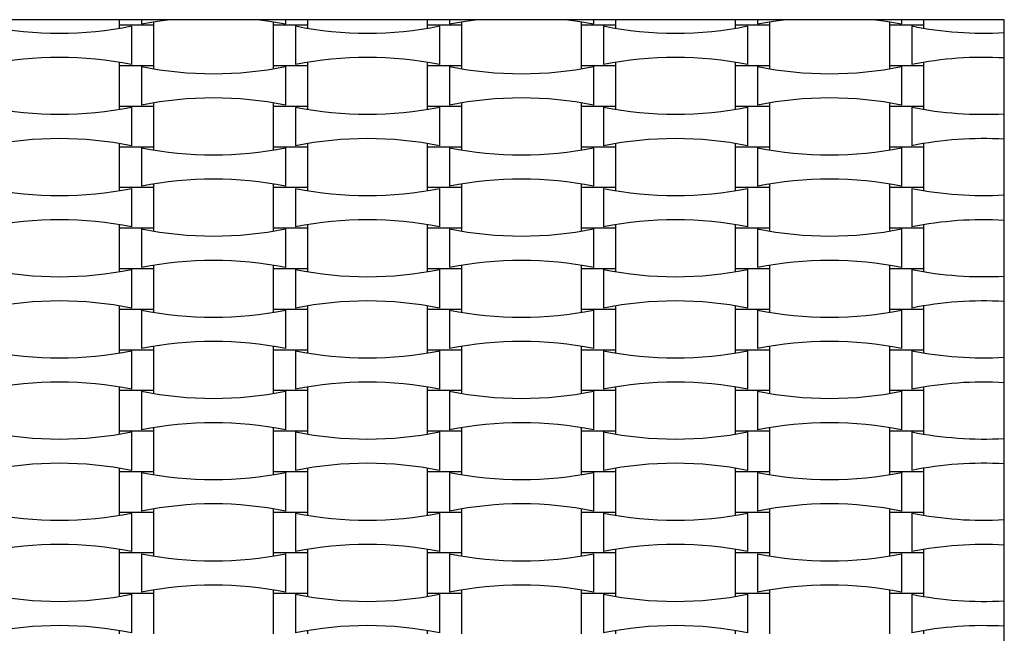
# Model space of a CAD drawing. Units: millimetres. Extents: x 887 to 1263, y 1016 to 1758.
# Drawn here: x 1061 to 1113, y 1440 to 1472 of the extents above; entities that cross this region are included whole.
import ezdxf

# ---------------------------------------------------------------- set-up
doc = ezdxf.new("R2010")
doc.units = ezdxf.units.MM
doc.header["$LTSCALE"] = 100

msp = doc.modelspace()

# ---------------------------------------------------------------- linework, layer by layer
at = {"color": 7, "linetype": 'Continuous', "lineweight": 25}
for p, q in [((1113.166, 1472.385), (1037.166, 1472.385)), ((1066.046, 1472.385), (1066.046, 1472.105)), ((1066.046, 1472.105), (1066.046, 1471.93)), ((1066.046, 1472.105), (1067.886, 1472.105)), ((1066.698, 1472.049), (1066.698, 1470)), ((1067.235, 1472.385), (1067.235, 1472.16)), ((1067.886, 1472.105), (1067.886, 1472.279)), ((1067.886, 1469.945), (1067.886, 1472.105)), ((1074.246, 1472.279), (1074.246, 1472.105)), ((1074.246, 1472.105), (1074.246, 1469.945)), ((1074.246, 1472.105), (1076.086, 1472.105)), ((1074.898, 1472.385), (1074.898, 1472.16)), ((1075.435, 1472.049), (1075.435, 1470)), ((1076.086, 1472.105), (1076.086, 1472.385)), ((1076.086, 1471.93), (1076.086, 1472.105)), ((1082.446, 1472.385), (1082.446, 1472.105)), ((1082.446, 1472.105), (1082.446, 1471.93)), ((1082.446, 1472.105), (1084.286, 1472.105)), ((1083.098, 1472.049), (1083.098, 1470)), ((1083.635, 1472.385), (1083.635, 1472.16)), ((1084.286, 1472.105), (1084.286, 1472.279)), ((1084.286, 1469.945), (1084.286, 1472.105)), ((1090.646, 1472.279), (1090.646, 1472.105)), ((1090.646, 1472.105), (1090.646, 1469.945)), ((1090.646, 1472.105), (1092.486, 1472.105)), ((1091.298, 1472.385), (1091.298, 1472.16)), ((1091.835, 1472.049), (1091.835, 1470)), ((1092.486, 1472.105), (1092.486, 1472.385)), ((1092.486, 1471.93), (1092.486, 1472.105)), ((1098.846, 1472.385), (1098.846, 1472.105)), ((1098.846, 1472.105), (1098.846, 1471.93)), ((1098.846, 1472.105), (1100.686, 1472.105)), ((1099.498, 1472.049), (1099.498, 1470)), ((1100.035, 1472.385), (1100.035, 1472.16)), ((1100.686, 1472.105), (1100.686, 1472.279)), ((1100.686, 1469.945), (1100.686, 1472.105)), ((1107.046, 1472.279), (1107.046, 1472.105)), ((1107.046, 1472.105), (1107.046, 1469.945)), ((1107.046, 1472.105), (1108.886, 1472.105)), ((1107.698, 1472.385), (1107.698, 1472.16)), ((1108.235, 1472.049), (1108.235, 1470)), ((1108.886, 1472.105), (1108.886, 1472.385)), ((1108.886, 1471.93), (1108.886, 1472.105)), ((1113.166, 1302.385), (1113.166, 1472.385)), ((1066.046, 1470.119), (1066.046, 1469.945)), ((1066.046, 1469.945), (1066.046, 1467.785)), ((1066.046, 1469.945), (1067.886, 1469.945)), ((1067.235, 1469.889), (1067.235, 1467.84)), ((1067.886, 1469.77), (1067.886, 1469.945)), ((1074.246, 1469.945), (1074.246, 1469.77)), ((1074.246, 1469.945), (1076.086, 1469.945)), ((1074.898, 1469.889), (1074.898, 1467.84)), ((1076.086, 1469.945), (1076.086, 1470.119)), ((1076.086, 1467.785), (1076.086, 1469.945)), ((1082.446, 1470.119), (1082.446, 1469.945)), ((1082.446, 1469.945), (1082.446, 1467.785)), ((1082.446, 1469.945), (1084.286, 1469.945)), ((1083.635, 1469.889), (1083.635, 1467.84)), ((1084.286, 1469.77), (1084.286, 1469.945)), ((1090.646, 1469.945), (1090.646, 1469.77)), ((1090.646, 1469.945), (1092.486, 1469.945)), ((1091.298, 1469.889), (1091.298, 1467.84)), ((1092.486, 1469.945), (1092.486, 1470.119)), ((1092.486, 1467.785), (1092.486, 1469.945)), ((1098.846, 1470.119), (1098.846, 1469.945)), ((1098.846, 1469.945), (1098.846, 1467.785)), ((1098.846, 1469.945), (1100.686, 1469.945)), ((1100.035, 1469.889), (1100.035, 1467.84)), ((1100.686, 1469.77), (1100.686, 1469.945)), ((1107.046, 1469.945), (1107.046, 1469.77)), ((1107.046, 1469.945), (1108.886, 1469.945)), ((1107.698, 1469.889), (1107.698, 1467.84)), ((1108.886, 1469.945), (1108.886, 1470.119)), ((1108.886, 1467.785), (1108.886, 1469.945)), ((1066.046, 1467.785), (1066.046, 1467.61)), ((1066.046, 1467.785), (1067.886, 1467.785)), ((1067.886, 1467.785), (1067.886, 1467.959)), ((1067.886, 1465.625), (1067.886, 1467.785)), ((1074.246, 1467.959), (1074.246, 1467.785)), ((1074.246, 1467.785), (1074.246, 1465.625)), ((1074.246, 1467.785), (1076.086, 1467.785)), ((1076.086, 1467.61), (1076.086, 1467.785)), ((1082.446, 1467.785), (1082.446, 1467.61)), ((1082.446, 1467.785), (1084.286, 1467.785)), ((1084.286, 1467.785), (1084.286, 1467.959)), ((1084.286, 1465.625), (1084.286, 1467.785)), ((1090.646, 1467.959), (1090.646, 1467.785)), ((1090.646, 1467.785), (1090.646, 1465.625)), ((1090.646, 1467.785), (1092.486, 1467.785)), ((1092.486, 1467.61), (1092.486, 1467.785)), ((1098.846, 1467.785), (1098.846, 1467.61)), ((1098.846, 1467.785), (1100.686, 1467.785)), ((1100.686, 1467.785), (1100.686, 1467.959)), ((1100.686, 1465.625), (1100.686, 1467.785)), ((1107.046, 1467.959), (1107.046, 1467.785)), ((1107.046, 1467.785), (1107.046, 1465.625)), ((1107.046, 1467.785), (1108.886, 1467.785)), ((1108.886, 1467.61), (1108.886, 1467.785)), ((1066.698, 1467.729), (1066.698, 1465.68)), ((1075.435, 1467.729), (1075.435, 1465.68)), ((1083.098, 1467.729), (1083.098, 1465.68)), ((1091.835, 1467.729), (1091.835, 1465.68)), ((1099.498, 1467.729), (1099.498, 1465.68)), ((1108.235, 1467.729), (1108.235, 1465.68)), ((1066.046, 1465.799), (1066.046, 1465.625)), ((1076.086, 1465.625), (1076.086, 1465.799)), ((1082.446, 1465.799), (1082.446, 1465.625)), ((1092.486, 1465.625), (1092.486, 1465.799)), ((1098.846, 1465.799), (1098.846, 1465.625)), ((1108.886, 1465.625), (1108.886, 1465.799)), ((1066.046, 1465.625), (1066.046, 1463.465)), ((1066.046, 1465.625), (1067.886, 1465.625)), ((1067.235, 1465.569), (1067.235, 1463.52)), ((1067.886, 1465.45), (1067.886, 1465.625)), ((1074.246, 1465.625), (1074.246, 1465.45)), ((1074.246, 1465.625), (1076.086, 1465.625)), ((1074.898, 1465.569), (1074.898, 1463.52)), ((1076.086, 1463.465), (1076.086, 1465.625)), ((1082.446, 1465.625), (1082.446, 1463.465)), ((1082.446, 1465.625), (1084.286, 1465.625)), ((1083.635, 1465.569), (1083.635, 1463.52)), ((1084.286, 1465.45), (1084.286, 1465.625)), ((1090.646, 1465.625), (1090.646, 1465.45)), ((1090.646, 1465.625), (1092.486, 1465.625)), ((1091.298, 1465.569), (1091.298, 1463.52)), ((1092.486, 1463.465), (1092.486, 1465.625)), ((1098.846, 1465.625), (1098.846, 1463.465)), ((1098.846, 1465.625), (1100.686, 1465.625)), ((1100.035, 1465.569), (1100.035, 1463.52)), ((1100.686, 1465.45), (1100.686, 1465.625)), ((1107.046, 1465.625), (1107.046, 1465.45)), ((1107.046, 1465.625), (1108.886, 1465.625)), ((1107.698, 1465.569), (1107.698, 1463.52)), ((1108.886, 1463.465), (1108.886, 1465.625)), ((1067.886, 1463.465), (1067.886, 1463.639)), ((1074.246, 1463.639), (1074.246, 1463.465)), ((1084.286, 1463.465), (1084.286, 1463.639)), ((1090.646, 1463.639), (1090.646, 1463.465)), ((1100.686, 1463.465), (1100.686, 1463.639)), ((1107.046, 1463.639), (1107.046, 1463.465)), ((1066.046, 1463.465), (1066.046, 1463.29)), ((1066.046, 1463.465), (1067.886, 1463.465)), ((1066.698, 1463.409), (1066.698, 1461.36)), ((1067.886, 1461.305), (1067.886, 1463.465)), ((1074.246, 1463.465), (1074.246, 1461.305)), ((1074.246, 1463.465), (1076.086, 1463.465)), ((1075.435, 1463.409), (1075.435, 1461.36)), ((1076.086, 1463.29), (1076.086, 1463.465)), ((1082.446, 1463.465), (1082.446, 1463.29)), ((1082.446, 1463.465), (1084.286, 1463.465)), ((1083.098, 1463.409), (1083.098, 1461.36)), ((1084.286, 1461.305), (1084.286, 1463.465)), ((1090.646, 1463.465), (1090.646, 1461.305)), ((1090.646, 1463.465), (1092.486, 1463.465)), ((1091.835, 1463.409), (1091.835, 1461.36)), ((1092.486, 1463.29), (1092.486, 1463.465)), ((1098.846, 1463.465), (1098.846, 1463.29)), ((1098.846, 1463.465), (1100.686, 1463.465)), ((1099.498, 1463.409), (1099.498, 1461.36)), ((1100.686, 1461.305), (1100.686, 1463.465)), ((1107.046, 1463.465), (1107.046, 1461.305)), ((1107.046, 1463.465), (1108.886, 1463.465)), ((1108.235, 1463.409), (1108.235, 1461.36)), ((1108.886, 1463.29), (1108.886, 1463.465)), ((1066.046, 1461.479), (1066.046, 1461.305)), ((1076.086, 1461.305), (1076.086, 1461.479)), ((1082.446, 1461.479), (1082.446, 1461.305)), ((1092.486, 1461.305), (1092.486, 1461.479)), ((1098.846, 1461.479), (1098.846, 1461.305)), ((1108.886, 1461.305), (1108.886, 1461.479)), ((1066.046, 1461.305), (1066.046, 1459.145)), ((1066.046, 1461.305), (1067.886, 1461.305)), ((1067.235, 1461.249), (1067.235, 1459.2)), ((1067.886, 1461.13), (1067.886, 1461.305)), ((1074.246, 1461.305), (1074.246, 1461.13)), ((1074.246, 1461.305), (1076.086, 1461.305)), ((1074.898, 1461.249), (1074.898, 1459.2)), ((1076.086, 1459.145), (1076.086, 1461.305)), ((1082.446, 1461.305), (1082.446, 1459.145)), ((1082.446, 1461.305), (1084.286, 1461.305)), ((1083.635, 1461.249), (1083.635, 1459.2)), ((1084.286, 1461.13), (1084.286, 1461.305)), ((1090.646, 1461.305), (1090.646, 1461.13)), ((1090.646, 1461.305), (1092.486, 1461.305)), ((1091.298, 1461.249), (1091.298, 1459.2)), ((1092.486, 1459.145), (1092.486, 1461.305)), ((1098.846, 1461.305), (1098.846, 1459.145)), ((1098.846, 1461.305), (1100.686, 1461.305)), ((1100.035, 1461.249), (1100.035, 1459.2)), ((1100.686, 1461.13), (1100.686, 1461.305)), ((1107.046, 1461.305), (1107.046, 1461.13)), ((1107.046, 1461.305), (1108.886, 1461.305)), ((1107.698, 1461.249), (1107.698, 1459.2)), ((1108.886, 1459.145), (1108.886, 1461.305)), ((1066.046, 1459.145), (1066.046, 1458.97)), ((1066.046, 1459.145), (1067.886, 1459.145)), ((1066.698, 1459.089), (1066.698, 1457.04)), ((1067.886, 1459.145), (1067.886, 1459.319)), ((1067.886, 1456.985), (1067.886, 1459.145)), ((1074.246, 1459.319), (1074.246, 1459.145)), ((1074.246, 1459.145), (1074.246, 1456.985)), ((1074.246, 1459.145), (1076.086, 1459.145)), ((1075.435, 1459.089), (1075.435, 1457.04)), ((1076.086, 1458.97), (1076.086, 1459.145)), ((1082.446, 1459.145), (1082.446, 1458.97)), ((1082.446, 1459.145), (1084.286, 1459.145)), ((1083.098, 1459.089), (1083.098, 1457.04)), ((1084.286, 1459.145), (1084.286, 1459.319)), ((1084.286, 1456.985), (1084.286, 1459.145)), ((1090.646, 1459.319), (1090.646, 1459.145)), ((1090.646, 1459.145), (1090.646, 1456.985)), ((1090.646, 1459.145), (1092.486, 1459.145)), ((1091.835, 1459.089), (1091.835, 1457.04)), ((1092.486, 1458.97), (1092.486, 1459.145)), ((1098.846, 1459.145), (1098.846, 1458.97)), ((1098.846, 1459.145), (1100.686, 1459.145)), ((1099.498, 1459.089), (1099.498, 1457.04)), ((1100.686, 1459.145), (1100.686, 1459.319)), ((1100.686, 1456.985), (1100.686, 1459.145)), ((1107.046, 1459.319), (1107.046, 1459.145)), ((1107.046, 1459.145), (1107.046, 1456.985)), ((1107.046, 1459.145), (1108.886, 1459.145)), ((1108.235, 1459.089), (1108.235, 1457.04)), ((1108.886, 1458.97), (1108.886, 1459.145)), ((1066.046, 1457.159), (1066.046, 1456.985)), ((1066.046, 1456.985), (1066.046, 1454.825)), ((1066.046, 1456.985), (1067.886, 1456.985)), ((1067.235, 1456.929), (1067.235, 1454.88)), ((1067.886, 1456.81), (1067.886, 1456.985)), ((1074.246, 1456.985), (1074.246, 1456.81)), ((1074.246, 1456.985), (1076.086, 1456.985)), ((1074.898, 1456.929), (1074.898, 1454.88)), ((1076.086, 1456.985), (1076.086, 1457.159)), ((1076.086, 1454.825), (1076.086, 1456.985)), ((1082.446, 1457.159), (1082.446, 1456.985)), ((1082.446, 1456.985), (1082.446, 1454.825)), ((1082.446, 1456.985), (1084.286, 1456.985)), ((1083.635, 1456.929), (1083.635, 1454.88)), ((1084.286, 1456.81), (1084.286, 1456.985)), ((1090.646, 1456.985), (1090.646, 1456.81)), ((1090.646, 1456.985), (1092.486, 1456.985)), ((1091.298, 1456.929), (1091.298, 1454.88)), ((1092.486, 1456.985), (1092.486, 1457.159)), ((1092.486, 1454.825), (1092.486, 1456.985)), ((1098.846, 1457.159), (1098.846, 1456.985)), ((1098.846, 1456.985), (1098.846, 1454.825)), ((1098.846, 1456.985), (1100.686, 1456.985)), ((1100.035, 1456.929), (1100.035, 1454.88)), ((1100.686, 1456.81), (1100.686, 1456.985)), ((1107.046, 1456.985), (1107.046, 1456.81)), ((1107.046, 1456.985), (1108.886, 1456.985)), ((1107.698, 1456.929), (1107.698, 1454.88)), ((1108.886, 1456.985), (1108.886, 1457.159)), ((1108.886, 1454.825), (1108.886, 1456.985)), ((1066.046, 1454.825), (1066.046, 1454.65)), ((1066.046, 1454.825), (1067.886, 1454.825)), ((1066.698, 1454.769), (1066.698, 1452.72)), ((1067.886, 1454.825), (1067.886, 1454.999)), ((1067.886, 1452.665), (1067.886, 1454.825)), ((1074.246, 1454.999), (1074.246, 1454.825)), ((1074.246, 1454.825), (1074.246, 1452.665)), ((1074.246, 1454.825), (1076.086, 1454.825)), ((1075.435, 1454.769), (1075.435, 1452.72)), ((1076.086, 1454.65), (1076.086, 1454.825)), ((1082.446, 1454.825), (1082.446, 1454.65)), ((1082.446, 1454.825), (1084.286, 1454.825)), ((1083.098, 1454.769), (1083.098, 1452.72)), ((1084.286, 1454.825), (1084.286, 1454.999)), ((1084.286, 1452.665), (1084.286, 1454.825)), ((1090.646, 1454.999), (1090.646, 1454.825)), ((1090.646, 1454.825), (1090.646, 1452.665)), ((1090.646, 1454.825), (1092.486, 1454.825)), ((1091.835, 1454.769), (1091.835, 1452.72)), ((1092.486, 1454.65), (1092.486, 1454.825)), ((1098.846, 1454.825), (1098.846, 1454.65)), ((1098.846, 1454.825), (1100.686, 1454.825)), ((1099.498, 1454.769), (1099.498, 1452.72)), ((1100.686, 1454.825), (1100.686, 1454.999)), ((1100.686, 1452.665), (1100.686, 1454.825)), ((1107.046, 1454.999), (1107.046, 1454.825)), ((1107.046, 1454.825), (1107.046, 1452.665)), ((1107.046, 1454.825), (1108.886, 1454.825)), ((1108.235, 1454.769), (1108.235, 1452.72)), ((1108.886, 1454.65), (1108.886, 1454.825)), ((1066.046, 1452.839), (1066.046, 1452.665)), ((1066.046, 1452.665), (1066.046, 1450.505)), ((1066.046, 1452.665), (1067.886, 1452.665)), ((1067.235, 1452.609), (1067.235, 1450.56)), ((1067.886, 1452.49), (1067.886, 1452.665)), ((1074.246, 1452.665), (1074.246, 1452.49)), ((1074.246, 1452.665), (1076.086, 1452.665)), ((1074.898, 1452.609), (1074.898, 1450.56)), ((1076.086, 1452.665), (1076.086, 1452.839)), ((1076.086, 1450.505), (1076.086, 1452.665)), ((1082.446, 1452.839), (1082.446, 1452.665)), ((1082.446, 1452.665), (1082.446, 1450.505)), ((1082.446, 1452.665), (1084.286, 1452.665)), ((1083.635, 1452.609), (1083.635, 1450.56)), ((1084.286, 1452.49), (1084.286, 1452.665)), ((1090.646, 1452.665), (1090.646, 1452.49)), ((1090.646, 1452.665), (1092.486, 1452.665)), ((1091.298, 1452.609), (1091.298, 1450.56)), ((1092.486, 1452.665), (1092.486, 1452.839)), ((1092.486, 1450.505), (1092.486, 1452.665)), ((1098.846, 1452.839), (1098.846, 1452.665)), ((1098.846, 1452.665), (1098.846, 1450.505)), ((1098.846, 1452.665), (1100.686, 1452.665)), ((1100.035, 1452.609), (1100.035, 1450.56)), ((1100.686, 1452.49), (1100.686, 1452.665)), ((1107.046, 1452.665), (1107.046, 1452.49)), ((1107.046, 1452.665), (1108.886, 1452.665)), ((1107.698, 1452.609), (1107.698, 1450.56)), ((1108.886, 1452.665), (1108.886, 1452.839)), ((1108.886, 1450.505), (1108.886, 1452.665)), ((1066.046, 1450.505), (1066.046, 1450.33)), ((1066.046, 1450.505), (1067.886, 1450.505)), ((1067.886, 1450.505), (1067.886, 1450.679)), ((1067.886, 1448.345), (1067.886, 1450.505)), ((1074.246, 1450.679), (1074.246, 1450.505)), ((1074.246, 1450.505), (1074.246, 1448.345)), ((1074.246, 1450.505), (1076.086, 1450.505)), ((1076.086, 1450.33), (1076.086, 1450.505)), ((1082.446, 1450.505), (1082.446, 1450.33)), ((1082.446, 1450.505), (1084.286, 1450.505)), ((1084.286, 1450.505), (1084.286, 1450.679)), ((1084.286, 1448.345), (1084.286, 1450.505)), ((1090.646, 1450.679), (1090.646, 1450.505)), ((1090.646, 1450.505), (1090.646, 1448.345)), ((1090.646, 1450.505), (1092.486, 1450.505)), ((1092.486, 1450.33), (1092.486, 1450.505)), ((1098.846, 1450.505), (1098.846, 1450.33)), ((1098.846, 1450.505), (1100.686, 1450.505)), ((1100.686, 1450.505), (1100.686, 1450.679)), ((1100.686, 1448.345), (1100.686, 1450.505)), ((1107.046, 1450.679), (1107.046, 1450.505)), ((1107.046, 1450.505), (1107.046, 1448.345)), ((1107.046, 1450.505), (1108.886, 1450.505)), ((1108.886, 1450.33), (1108.886, 1450.505)), ((1066.698, 1450.449), (1066.698, 1448.4)), ((1075.435, 1450.449), (1075.435, 1448.4)), ((1083.098, 1450.449), (1083.098, 1448.4)), ((1091.835, 1450.449), (1091.835, 1448.4)), ((1099.498, 1450.449), (1099.498, 1448.4)), ((1108.235, 1450.449), (1108.235, 1448.4)), ((1066.046, 1448.519), (1066.046, 1448.345)), ((1076.086, 1448.345), (1076.086, 1448.519)), ((1082.446, 1448.519), (1082.446, 1448.345)), ((1092.486, 1448.345), (1092.486, 1448.519)), ((1098.846, 1448.519), (1098.846, 1448.345)), ((1108.886, 1448.345), (1108.886, 1448.519)), ((1066.046, 1448.345), (1066.046, 1446.185)), ((1066.046, 1448.345), (1067.886, 1448.345)), ((1067.235, 1448.289), (1067.235, 1446.24)), ((1067.886, 1448.17), (1067.886, 1448.345)), ((1074.246, 1448.345), (1074.246, 1448.17)), ((1074.246, 1448.345), (1076.086, 1448.345)), ((1074.898, 1448.289), (1074.898, 1446.24)), ((1076.086, 1446.185), (1076.086, 1448.345)), ((1082.446, 1448.345), (1082.446, 1446.185)), ((1082.446, 1448.345), (1084.286, 1448.345)), ((1083.635, 1448.289), (1083.635, 1446.24)), ((1084.286, 1448.17), (1084.286, 1448.345)), ((1090.646, 1448.345), (1090.646, 1448.17)), ((1090.646, 1448.345), (1092.486, 1448.345)), ((1091.298, 1448.289), (1091.298, 1446.24)), ((1092.486, 1446.185), (1092.486, 1448.345)), ((1098.846, 1448.345), (1098.846, 1446.185)), ((1098.846, 1448.345), (1100.686, 1448.345)), ((1100.035, 1448.289), (1100.035, 1446.24)), ((1100.686, 1448.17), (1100.686, 1448.345)), ((1107.046, 1448.345), (1107.046, 1448.17)), ((1107.046, 1448.345), (1108.886, 1448.345)), ((1107.698, 1448.289), (1107.698, 1446.24)), ((1108.886, 1446.185), (1108.886, 1448.345)), ((1067.886, 1446.185), (1067.886, 1446.359)), ((1074.246, 1446.359), (1074.246, 1446.185)), ((1084.286, 1446.185), (1084.286, 1446.359)), ((1090.646, 1446.359), (1090.646, 1446.185)), ((1100.686, 1446.185), (1100.686, 1446.359)), ((1107.046, 1446.359), (1107.046, 1446.185)), ((1066.046, 1446.185), (1066.046, 1446.01)), ((1066.046, 1446.185), (1067.886, 1446.185)), ((1066.698, 1446.129), (1066.698, 1444.08)), ((1067.886, 1444.025), (1067.886, 1446.185)), ((1074.246, 1446.185), (1074.246, 1444.025)), ((1074.246, 1446.185), (1076.086, 1446.185)), ((1075.435, 1446.129), (1075.435, 1444.08)), ((1076.086, 1446.01), (1076.086, 1446.185)), ((1082.446, 1446.185), (1082.446, 1446.01)), ((1082.446, 1446.185), (1084.286, 1446.185)), ((1083.098, 1446.129), (1083.098, 1444.08)), ((1084.286, 1444.025), (1084.286, 1446.185)), ((1090.646, 1446.185), (1090.646, 1444.025)), ((1090.646, 1446.185), (1092.486, 1446.185)), ((1091.835, 1446.129), (1091.835, 1444.08)), ((1092.486, 1446.01), (1092.486, 1446.185)), ((1098.846, 1446.185), (1098.846, 1446.01)), ((1098.846, 1446.185), (1100.686, 1446.185)), ((1099.498, 1446.129), (1099.498, 1444.08)), ((1100.686, 1444.025), (1100.686, 1446.185)), ((1107.046, 1446.185), (1107.046, 1444.025)), ((1107.046, 1446.185), (1108.886, 1446.185)), ((1108.235, 1446.129), (1108.235, 1444.08)), ((1108.886, 1446.01), (1108.886, 1446.185)), ((1066.046, 1444.199), (1066.046, 1444.025)), ((1076.086, 1444.025), (1076.086, 1444.199)), ((1082.446, 1444.199), (1082.446, 1444.025)), ((1092.486, 1444.025), (1092.486, 1444.199)), ((1098.846, 1444.199), (1098.846, 1444.025)), ((1108.886, 1444.025), (1108.886, 1444.199)), ((1066.046, 1444.025), (1066.046, 1441.865)), ((1066.046, 1444.025), (1067.886, 1444.025)), ((1067.235, 1443.969), (1067.235, 1441.92)), ((1067.886, 1443.85), (1067.886, 1444.025)), ((1074.246, 1444.025), (1074.246, 1443.85)), ((1074.246, 1444.025), (1076.086, 1444.025)), ((1074.898, 1443.969), (1074.898, 1441.92)), ((1076.086, 1441.865), (1076.086, 1444.025)), ((1082.446, 1444.025), (1082.446, 1441.865)), ((1082.446, 1444.025), (1084.286, 1444.025)), ((1083.635, 1443.969), (1083.635, 1441.92)), ((1084.286, 1443.85), (1084.286, 1444.025)), ((1090.646, 1444.025), (1090.646, 1443.85)), ((1090.646, 1444.025), (1092.486, 1444.025)), ((1091.298, 1443.969), (1091.298, 1441.92)), ((1092.486, 1441.865), (1092.486, 1444.025)), ((1098.846, 1444.025), (1098.846, 1441.865)), ((1098.846, 1444.025), (1100.686, 1444.025)), ((1100.035, 1443.969), (1100.035, 1441.92)), ((1100.686, 1443.85), (1100.686, 1444.025)), ((1107.046, 1444.025), (1107.046, 1443.85)), ((1107.046, 1444.025), (1108.886, 1444.025)), ((1107.698, 1443.969), (1107.698, 1441.92)), ((1108.886, 1441.865), (1108.886, 1444.025)), ((1066.046, 1441.865), (1066.046, 1441.69)), ((1066.046, 1441.865), (1067.886, 1441.865)), ((1066.698, 1441.809), (1066.698, 1439.76)), ((1067.886, 1441.865), (1067.886, 1442.039)), ((1067.886, 1439.705), (1067.886, 1441.865)), ((1074.246, 1442.039), (1074.246, 1441.865)), ((1074.246, 1441.865), (1074.246, 1439.705)), ((1074.246, 1441.865), (1076.086, 1441.865)), ((1075.435, 1441.809), (1075.435, 1439.76)), ((1076.086, 1441.69), (1076.086, 1441.865)), ((1082.446, 1441.865), (1082.446, 1441.69)), ((1082.446, 1441.865), (1084.286, 1441.865)), ((1083.098, 1441.809), (1083.098, 1439.76)), ((1084.286, 1441.865), (1084.286, 1442.039)), ((1084.286, 1439.705), (1084.286, 1441.865)), ((1090.646, 1442.039), (1090.646, 1441.865)), ((1090.646, 1441.865), (1090.646, 1439.705)), ((1090.646, 1441.865), (1092.486, 1441.865)), ((1091.835, 1441.809), (1091.835, 1439.76)), ((1092.486, 1441.69), (1092.486, 1441.865)), ((1098.846, 1441.865), (1098.846, 1441.69)), ((1098.846, 1441.865), (1100.686, 1441.865)), ((1099.498, 1441.809), (1099.498, 1439.76)), ((1100.686, 1441.865), (1100.686, 1442.039)), ((1100.686, 1439.705), (1100.686, 1441.865)), ((1107.046, 1442.039), (1107.046, 1441.865)), ((1107.046, 1441.865), (1107.046, 1439.705)), ((1107.046, 1441.865), (1108.886, 1441.865)), ((1108.235, 1441.809), (1108.235, 1439.76)), ((1108.886, 1441.69), (1108.886, 1441.865)), ((1066.046, 1439.879), (1066.046, 1439.705)), ((1076.086, 1439.705), (1076.086, 1439.879)), ((1082.446, 1439.879), (1082.446, 1439.705)), ((1092.486, 1439.705), (1092.486, 1439.879)), ((1098.846, 1439.879), (1098.846, 1439.705)), ((1108.886, 1439.705), (1108.886, 1439.879))]:
    msp.add_line(p, q, dxfattribs=at)
at = {"color": 7, "linetype": 'Continuous', "lineweight": 25, "flags": 128}
for points in [[(1067.235, 1472.16), (1068.079, 1472.31), (1068.61, 1472.385)], [(1073.523, 1472.385), (1074.054, 1472.31), (1074.898, 1472.16)], [(1083.635, 1472.16), (1084.479, 1472.31), (1085.01, 1472.385)], [(1089.923, 1472.385), (1090.454, 1472.31), (1091.298, 1472.16)], [(1100.035, 1472.16), (1100.879, 1472.31), (1101.41, 1472.385)], [(1106.323, 1472.385), (1106.854, 1472.31), (1107.698, 1472.16)]]:
    msp.add_lwpolyline(points, dxfattribs=at)
at = {"color": 7, "linetype": 'Continuous', "lineweight": 25}
for centre, start, end in [((1062.866, 1491.209), 258.691, 281.309), ((1079.266, 1491.209), 258.691, 281.309), ((1095.666, 1491.209), 258.691, 281.309), ((1112.066, 1491.209), 258.691, 273.2273), ((1062.866, 1450.84), 78.691, 101.309), ((1071.066, 1489.049), 258.691, 281.309), ((1079.266, 1450.84), 78.691, 101.309), ((1087.466, 1489.049), 258.691, 281.309), ((1095.666, 1450.84), 78.691, 101.309), ((1103.866, 1489.049), 258.691, 281.309), ((1112.066, 1450.84), 86.7727, 101.309), ((1071.066, 1448.68), 78.691, 101.309), ((1087.466, 1448.68), 78.691, 101.309), ((1103.866, 1448.68), 78.691, 101.309), ((1062.866, 1486.889), 258.691, 281.309), ((1079.266, 1486.889), 258.691, 281.309), ((1095.666, 1486.889), 258.691, 281.309), ((1112.066, 1486.889), 258.691, 273.2273), ((1062.866, 1446.52), 78.691, 101.309), ((1079.266, 1446.52), 78.691, 101.309), ((1095.666, 1446.52), 78.691, 101.309), ((1112.066, 1446.52), 86.7727, 101.309), ((1071.066, 1484.729), 258.691, 281.309), ((1087.466, 1484.729), 258.691, 281.309), ((1103.866, 1484.729), 258.691, 281.309), ((1071.066, 1444.36), 78.691, 101.309), ((1087.466, 1444.36), 78.691, 101.309), ((1103.866, 1444.36), 78.691, 101.309), ((1062.866, 1482.569), 258.691, 281.309), ((1079.266, 1482.569), 258.691, 281.309), ((1095.666, 1482.569), 258.691, 281.309), ((1112.066, 1482.569), 258.691, 273.2273), ((1062.866, 1442.2), 78.691, 101.309), ((1079.266, 1442.2), 78.691, 101.309), ((1095.666, 1442.2), 78.691, 101.309), ((1112.066, 1442.2), 86.7727, 101.309), ((1071.066, 1480.409), 258.691, 281.309), ((1087.466, 1480.409), 258.691, 281.309), ((1103.866, 1480.409), 258.691, 281.309), ((1071.066, 1440.04), 78.691, 101.309), ((1087.466, 1440.04), 78.691, 101.309), ((1103.866, 1440.04), 78.691, 101.309), ((1062.866, 1478.249), 258.691, 281.309), ((1079.266, 1478.249), 258.691, 281.309), ((1095.666, 1478.249), 258.691, 281.309), ((1112.066, 1478.249), 258.691, 273.2273), ((1062.866, 1437.88), 78.691, 101.309), ((1079.266, 1437.88), 78.691, 101.309), ((1095.666, 1437.88), 78.691, 101.309), ((1112.066, 1437.88), 86.7727, 101.309), ((1071.066, 1476.089), 258.691, 281.309), ((1087.466, 1476.089), 258.691, 281.309), ((1103.866, 1476.089), 258.691, 281.309), ((1071.066, 1435.72), 78.691, 101.309), ((1087.466, 1435.72), 78.691, 101.309), ((1103.866, 1435.72), 78.691, 101.309), ((1062.866, 1473.929), 258.691, 281.309), ((1079.266, 1473.929), 258.691, 281.309), ((1095.666, 1473.929), 258.691, 281.309), ((1112.066, 1473.929), 258.691, 273.2273), ((1062.866, 1433.56), 78.691, 101.309), ((1079.266, 1433.56), 78.691, 101.309), ((1095.666, 1433.56), 78.691, 101.309), ((1112.066, 1433.56), 86.7727, 101.309), ((1071.066, 1471.769), 258.691, 281.309), ((1087.466, 1471.769), 258.691, 281.309), ((1103.866, 1471.769), 258.691, 281.309), ((1071.066, 1431.4), 78.691, 101.309), ((1087.466, 1431.4), 78.691, 101.309), ((1103.866, 1431.4), 78.691, 101.309), ((1062.866, 1469.609), 258.691, 281.309), ((1079.266, 1469.609), 258.691, 281.309), ((1095.666, 1469.609), 258.691, 281.309), ((1112.066, 1469.609), 258.691, 273.2273), ((1062.866, 1429.24), 78.691, 101.309), ((1079.266, 1429.24), 78.691, 101.309), ((1095.666, 1429.24), 78.691, 101.309), ((1112.066, 1429.24), 86.7727, 101.309), ((1071.066, 1467.449), 258.691, 281.309), ((1087.466, 1467.449), 258.691, 281.309), ((1103.866, 1467.449), 258.691, 281.309), ((1071.066, 1427.08), 78.691, 101.309), ((1087.466, 1427.08), 78.691, 101.309), ((1103.866, 1427.08), 78.691, 101.309), ((1062.866, 1465.289), 258.691, 281.309), ((1079.266, 1465.289), 258.691, 281.309), ((1095.666, 1465.289), 258.691, 281.309), ((1112.066, 1465.289), 258.691, 273.2273), ((1062.866, 1424.92), 78.691, 101.309), ((1079.266, 1424.92), 78.691, 101.309), ((1095.666, 1424.92), 78.691, 101.309), ((1112.066, 1424.92), 86.7727, 101.309), ((1071.066, 1463.129), 258.691, 281.309), ((1087.466, 1463.129), 258.691, 281.309), ((1103.866, 1463.129), 258.691, 281.309), ((1071.066, 1422.76), 78.691, 101.309), ((1087.466, 1422.76), 78.691, 101.309), ((1103.866, 1422.76), 78.691, 101.309), ((1062.866, 1460.969), 258.691, 281.309), ((1079.266, 1460.969), 258.691, 281.309), ((1095.666, 1460.969), 258.691, 281.309), ((1112.066, 1460.969), 258.691, 273.2273), ((1062.866, 1420.6), 78.691, 101.309), ((1079.266, 1420.6), 78.691, 101.309), ((1095.666, 1420.6), 78.691, 101.309), ((1112.066, 1420.6), 86.7727, 101.309)]:
    msp.add_arc(centre, 19.539, start, end, dxfattribs=at)

doc.saveas('drawing.dxf')
